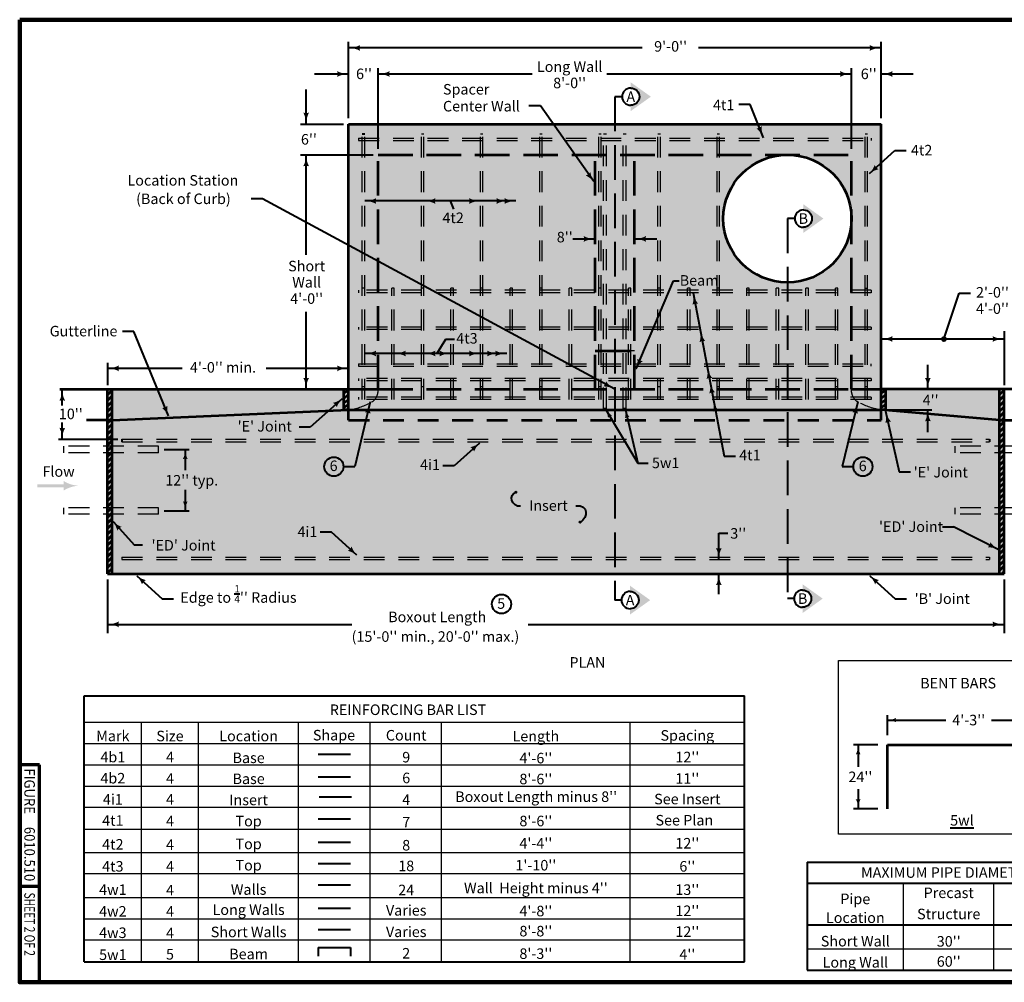
# Model space of a CAD drawing. Units: feet. Extents: x -2137151 to -2130328, y -2138504 to -2136494.
# Drawn here: x -2133551 to -2131494, y -2138504 to -2136494 of the extents above; entities that cross this region are included whole.
import ezdxf
from ezdxf.enums import TextEntityAlignment as Align

# ---------------------------------------------------------------- set-up
doc = ezdxf.new("R2010")
doc.units = ezdxf.units.FT
doc.header["$MEASUREMENT"] = 0
doc.linetypes.add('DGN Style 2', pattern=[72.2176, 43.33056, -28.88704])
doc.linetypes.add('DGN Style 3', pattern=[101.10464, 72.2176, -28.88704])
for name, color, linetype, lineweight in [('C_DTAL_TEXT', 7, 'Continuous', 30), ('dsnCellElements', 7, 'Continuous', 0), ('dsnStdBorder', 7, 'Continuous', 140), ('Level 1', 7, 'Continuous', 0), ('Level 6', 7, 'Continuous', 0)]:
    doc.layers.add(name, color=color, linetype=linetype, lineweight=lineweight)
doc.styles.add('Style-arial', font='arial.shx')
doc.styles.add('Style-font001', font='font001.shx')
doc.styles.add('Style-STANDARD', font='STANDARD.shx')

# ---------------------------------------------------------------- blocks, each defined once
blk = doc.blocks.new('LT_1')
at = {"layer": 'Level 1', "linetype": 'Continuous', "lineweight": 30}
blk.add_hatch(color=140, dxfattribs=at).paths.add_polyline_path([(-20, 5, -0.156), (-20, -5, -0.123106), (0, 0, -0.123106)])
blk = doc.blocks.new('LT')
at = {"layer": 'dsnCellElements', "linetype": 'Continuous', "lineweight": 30}
blk.add_hatch(color=140, dxfattribs=at).paths.add_polyline_path([(-20, 5, -0.156), (-20, -5, -0.123106), (0, 0, -0.123106)])
blk = doc.blocks.new('LT_5')
at = {"layer": 'dsnCellElements', "linetype": 'Continuous', "lineweight": 30}
blk.add_hatch(color=140, dxfattribs=at).paths.add_polyline_path([(-20, 5, -0.156), (-20, -5, -0.123106), (0, 0, -0.123106)])
blk = doc.blocks.new('ARRWRT')
at = {"layer": 'dsnCellElements', "linetype": 'Continuous', "lineweight": 30}
blk.add_hatch(color=0, dxfattribs=at).paths.add_polyline_path([(0, 0, -0.131786), (-31.9, 10), (-31.9, 10), (-31.9, 3), (-86.9, 3), (-86.9, -3), (-31.9, -3), (-31.9, -10), (-31.9, -10, -0.131786), (0, 0), (0, 0)], is_closed=False)
blk = doc.blocks.new('SA')
at = {"layer": 'Level 1', "linetype": 'Continuous', "lineweight": 40}
blk.add_hatch(color=200, dxfattribs=at).paths.add_polyline_path([(0, 15, -1.000091), (0, -15), (0, -15), (0, -25), (35, 0), (0, 25), (0, 15)], is_closed=False)
at = {"layer": 'Level 1', "color": 200, "linetype": 'Continuous', "lineweight": 40}
blk.add_arc((0, 0), 15, 90.0052, 269.9948, dxfattribs=at)
at = {"layer": 'Level 1', "color": 200, "linetype": 'Continuous', "lineweight": 40, "extrusion": (0, 0, -1)}
blk.add_arc((0, 0), 15, 90.0052, 269.9948, dxfattribs=at)

msp = doc.modelspace()

# ---------------------------------------------------------------- hatches: boundary and pattern name
h = msp.add_hatch(color=140)
edge = h.paths.add_edge_path()
edge.add_arc((-2131619.9, -2137160.5), 6.02, 0, 360)
at = {"layer": 'Level 1', "linetype": 'Continuous', "lineweight": 40}
msp.add_hatch(color=253, dxfattribs=at).paths.add_polyline_path([(-2132863.8, -2137329.6), (-2131751.3, -2137329.6), (-2131751.3, -2136775.7), (-2131813.1, -2136775.7), (-2131813.1, -2137265.4), (-2132802, -2137265.4), (-2132802, -2136775.7), (-2132348.7, -2136775.7), (-2132348.7, -2137185), (-2132266.3, -2137185), (-2132266.3, -2136775.7), (-2131813.1, -2136775.7), (-2131751.3, -2136775.7), (-2131751.3, -2136711.6), (-2132863.8, -2136711.6)])
at = {"layer": 'Level 1', "linetype": 'Continuous', "lineweight": 53}
h = msp.add_hatch(color=140, dxfattribs=at)
edge = h.paths.add_edge_path()
edge.add_ellipse((-2132514.4, -2137480.3), major_axis=(3.21, -1), ratio=0.928555, start_angle=0, end_angle=360)
h = msp.add_hatch(color=140, dxfattribs=at)
edge = h.paths.add_edge_path()
edge.add_ellipse((-2132380.4, -2137542.7), major_axis=(2.87, -1.75), ratio=0.928555, start_angle=0, end_angle=360)
at = {"layer": 'Level 6', "lineweight": 53}
h = msp.add_hatch(color=254, dxfattribs=at)
edge = h.paths.add_edge_path()
edge.add_ellipse((-2131947, -2136908.9), major_axis=(133.9, 0), ratio=0.994854, start_angle=0.0001, end_angle=359.9999, ccw=False)
edge.add_line((-2131813.1, -2136908.9), (-2131813.1, -2136775.7))
edge.add_line((-2131813.1, -2136775.7), (-2132266.3, -2136775.7))
edge.add_line((-2132266.3, -2136775.7), (-2132266.3, -2137185))
edge.add_line((-2132266.3, -2137185), (-2132348.7, -2137185))
edge.add_line((-2132348.7, -2137185), (-2132348.7, -2136775.7))
edge.add_line((-2132348.7, -2136775.7), (-2132802, -2136775.7))
edge.add_line((-2132802, -2136775.7), (-2132802, -2137265.4))
edge.add_line((-2132802, -2137265.4), (-2131813.1, -2137265.4))
edge.add_line((-2131813.1, -2137265.4), (-2131813.1, -2136908.9))
at = {"layer": 'Level 6', "linetype": 'DGN Style 2', "lineweight": 53}
msp.add_hatch(color=9, dxfattribs=at).paths.add_polyline_path([(-2133367.9, -2137650.4), (-2133367.9, -2137265.4), (-2132863.8, -2137265.4), (-2132863.8, -2137329.6), (-2131751.3, -2137329.6), (-2131751.3, -2137265.4), (-2131494.4, -2137265.4), (-2131494.4, -2137650.4)])

# ---------------------------------------------------------------- linework, layer by layer
at = {"layer": 'dsnStdBorder', "color": 7, "linetype": 'Continuous', "lineweight": 211, "flags": 128}
msp.add_lwpolyline([(-2133551.1, -2136493.6), (-2130416.1, -2136493.6), (-2130416.1, -2138503.6), (-2133551.1, -2138503.6), (-2133551.1, -2136493.6)], close=True, dxfattribs=at)
at = {"layer": 'Level 1', "color": 140, "linetype": 'Continuous', "lineweight": 40}
for p, q in [((-2132863.8, -2136699.4), (-2132863.8, -2136539.9)), ((-2131751.3, -2136699.4), (-2131751.3, -2136539.9)), ((-2132250.6, -2136552.6), (-2132863.8, -2136552.6)), ((-2131753, -2136552.6), (-2132132.7, -2136552.6)), ((-2132802, -2136763.5), (-2132802, -2136594.9)), ((-2131813.1, -2136763.5), (-2131813.1, -2136594.9)), ((-2132935.1, -2136607), (-2132863.8, -2136607)), ((-2132802, -2136607), (-2132480.1, -2136607)), ((-2132324, -2136607), (-2131815.6, -2136607)), ((-2131751.3, -2136607), (-2131684.4, -2136607)), ((-2132952.6, -2136711.6), (-2132952.6, -2136639.3)), ((-2132463.1, -2136673.8), (-2132487.3, -2136673.8)), ((-2132351.8, -2136831.6), (-2132463.1, -2136673.8)), ((-2132025, -2136670.9), (-2132048.5, -2136670.9)), ((-2131997, -2136740.6), (-2132025, -2136670.9)), ((-2132964.4, -2136711.6), (-2132874.7, -2136711.6)), ((-2131775.6, -2136814.7), (-2131722.5, -2136767)), ((-2131722.5, -2136767), (-2131699, -2136767)), ((-2132964.4, -2136775.7), (-2132812.9, -2136775.7)), ((-2132952.6, -2136984.3), (-2132952.6, -2136775.7)), ((-2133043.9, -2136867.9), (-2133067.4, -2136867.9)), ((-2132307.5, -2137265.4), (-2133043.9, -2136867.9)), ((-2132514.3, -2136872.2), (-2132830.3, -2136872.2)), ((-2132644.1, -2136889.5), (-2132651.1, -2136872.2)), ((-2132395.5, -2136951.4), (-2132348.7, -2136951.4)), ((-2132266.3, -2136951.4), (-2132219.5, -2136951.4)), ((-2132262.8, -2137222.5), (-2132185.1, -2137039.1)), ((-2132185.1, -2137039.1), (-2132172.9, -2137039.1)), ((-2132144, -2137064.2), (-2132079.2, -2137405.1)), ((-2131619.9, -2137160.5), (-2131588.2, -2137064.5)), ((-2131588.2, -2137064.5), (-2131564.7, -2137064.5)), ((-2132952.6, -2137265.4), (-2132952.6, -2137103.9)), ((-2133312.9, -2137144.9), (-2133336.4, -2137144.9)), ((-2133240.3, -2137320.6), (-2133312.9, -2137144.9)), ((-2132661.5, -2137161.1), (-2132679.2, -2137190.6)), ((-2132642.8, -2137161.1), (-2132661.5, -2137161.1)), ((-2131751.3, -2137160.3), (-2131494.4, -2137160.3)), ((-2131494.4, -2137144.2), (-2131494.4, -2137256.8)), ((-2132533.5, -2137190.6), (-2132830.3, -2137190.6)), ((-2133367.9, -2137210), (-2133367.9, -2137256.8)), ((-2133367.9, -2137221.6), (-2133211.9, -2137221.6)), ((-2133036.2, -2137221.6), (-2132863.8, -2137221.6)), ((-2131653.5, -2137265.4), (-2131653.5, -2137214.4)), ((-2133462.2, -2137299.3), (-2133462.2, -2137265.4)), ((-2132877.6, -2137285), (-2132943.9, -2137344.6)), ((-2132818.5, -2137291.7), (-2132851.2, -2137426.9)), ((-2132286.2, -2137305.2), (-2132259.7, -2137419.6)), ((-2131800, -2137291.7), (-2131832.7, -2137426.9)), ((-2132327.9, -2137305.5), (-2132259.7, -2137419.6)), ((-2131742.2, -2137311.1), (-2131713.5, -2137437.7)), ((-2131653.5, -2137354.8), (-2131653.5, -2137308.2)), ((-2133462.2, -2137369.8), (-2133462.2, -2137334.9)), ((-2132943.9, -2137344.6), (-2132967.4, -2137344.6)), ((-2133470.4, -2137369.8), (-2133345.8, -2137369.8)), ((-2132590.5, -2137377.6), (-2132643.6, -2137425.3)), ((-2133249.2, -2137391.1), (-2133196.8, -2137391.1)), ((-2133205.2, -2137391.1), (-2133205.2, -2137434.2)), ((-2132079.2, -2137405.1), (-2132055.7, -2137405.1)), ((-2132874.7, -2137426.9), (-2132851.2, -2137426.9)), ((-2132643.6, -2137425.3), (-2132667.1, -2137425.3)), ((-2132259.7, -2137419.6), (-2132238, -2137419.6)), ((-2131832.7, -2137426.9), (-2131809.2, -2137426.9)), ((-2131713.5, -2137437.7), (-2131690, -2137437.7)), ((-2133205.2, -2137475.3), (-2133205.2, -2137519.5)), ((-2133249.2, -2137519.5), (-2133196.8, -2137519.5)), ((-2133356.1, -2137541.7), (-2133311.1, -2137591.1)), ((-2132899.8, -2137563.8), (-2132923.2, -2137563.8)), ((-2132846.6, -2137611.5), (-2132899.8, -2137563.8)), ((-2132090.3, -2137620.9), (-2132090.3, -2137566)), ((-2132090.3, -2137566), (-2132071.4, -2137566)), ((-2131623.2, -2137552.5), (-2131599.7, -2137552.5)), ((-2131504.1, -2137601), (-2131599.7, -2137552.5)), ((-2133294.4, -2137591.1), (-2133311.1, -2137591.1)), ((-2133306.4, -2137654.9), (-2133253.3, -2137702.6)), ((-2132090.3, -2137692.9), (-2132090.3, -2137650.4)), ((-2131774.7, -2137654.9), (-2131721.6, -2137702.6)), ((-2133367.9, -2137662.9), (-2133367.9, -2137774.4)), ((-2131494.4, -2137662.9), (-2131494.4, -2137774.4)), ((-2133253.3, -2137702.6), (-2133229.8, -2137702.6)), ((-2131721.6, -2137702.6), (-2131698.1, -2137702.6)), ((-2133367.9, -2137756.2), (-2132856.8, -2137756.2)), ((-2132488.5, -2137756.2), (-2131494.4, -2137756.2)), ((-2131738.1, -2137956.1), (-2131615.7, -2137956.1)), ((-2131520.6, -2137956.1), (-2131432.9, -2137956.1)), ((-2131799.1, -2138007.8), (-2131799.1, -2138053.8)), ((-2131799.1, -2138100.4), (-2131799.1, -2138141.2))]:
    msp.add_line(p, q, dxfattribs=at)
at = {"layer": 'Level 1', "color": 200, "linetype": 'DGN Style 3', "lineweight": 40}
for p, q in [((-2132292.3, -2136654.4), (-2132307.5, -2136654.4)), ((-2131931.7, -2136908.9), (-2131947, -2136908.9)), ((-2132293.7, -2137705.6), (-2132307.5, -2137705.6)), ((-2131933.2, -2137702.5), (-2131947, -2137702.5))]:
    msp.add_line(p, q, dxfattribs=at)
at = {"layer": 'Level 1', "color": 7, "linetype": 'Continuous', "lineweight": 53}
for p, q in [((-2132863.8, -2136711.6), (-2131751.3, -2136711.6)), ((-2132863.8, -2137308.2), (-2132863.8, -2136711.6)), ((-2131751.3, -2137308.2), (-2131751.3, -2136711.6)), ((-2133467.2, -2137265.4), (-2132863.8, -2137265.4)), ((-2133367.9, -2137650.4), (-2133367.9, -2137265.4)), ((-2133367.9, -2137265.5), (-2133367.8, -2137265.4)), ((-2133367.9, -2137277.1), (-2133358.2, -2137267.5)), ((-2133367.9, -2137288.7), (-2133358.2, -2137279.1)), ((-2133358.2, -2137650.4), (-2133358.2, -2137265.4)), ((-2132873.5, -2137308.2), (-2132873.5, -2137265.4)), ((-2132873.5, -2137265.4), (-2132863.8, -2137265.4)), ((-2132873.5, -2137273.7), (-2132863.8, -2137266.6)), ((-2132873.5, -2137283.8), (-2132863.8, -2137276.6)), ((-2131338.9, -2137265.4), (-2131751.3, -2137265.4)), ((-2131751.3, -2137265.4), (-2131741.6, -2137265.4)), ((-2131751.3, -2137273.7), (-2131741.6, -2137266.6)), ((-2131751.3, -2137283.8), (-2131741.6, -2137276.6)), ((-2131741.6, -2137308.2), (-2131741.6, -2137265.4)), ((-2131504.1, -2137650.4), (-2131504.1, -2137265.4)), ((-2131504.1, -2137276.6), (-2131494.4, -2137266.9)), ((-2131504.1, -2137288.2), (-2131494.4, -2137278.5)), ((-2131494.4, -2137650.4), (-2131494.4, -2137265.4)), ((-2133367.9, -2137300.3), (-2133358.2, -2137290.7)), ((-2133367.9, -2137311.9), (-2133358.2, -2137302.3)), ((-2132873.5, -2137293.5), (-2132863.8, -2137286.4)), ((-2132873.5, -2137303.6), (-2132863.8, -2137296.4)), ((-2131751.3, -2137293.5), (-2131741.6, -2137286.4)), ((-2131751.3, -2137303.6), (-2131741.6, -2137296.4)), ((-2131504.1, -2137299.8), (-2131494.4, -2137290.1)), ((-2131504.1, -2137311.4), (-2131494.4, -2137301.7)), ((-2133367.9, -2137323.5), (-2133358.2, -2137313.9)), ((-2133362.4, -2137329.6), (-2133358.2, -2137325.5)), ((-2133358.2, -2137329.6), (-2132863.8, -2137308.2)), ((-2132863.8, -2137308.2), (-2132873.5, -2137308.2)), ((-2132866.2, -2137308.2), (-2132863.8, -2137306.4)), ((-2132863.8, -2137308.2), (-2131751.3, -2137308.2)), ((-2131504.1, -2137329.6), (-2131751.3, -2137308.2)), ((-2131741.6, -2137308.2), (-2131751.3, -2137308.2)), ((-2131744, -2137308.2), (-2131741.6, -2137306.4)), ((-2131504.1, -2137323), (-2131494.4, -2137313.3)), ((-2131499.1, -2137329.6), (-2131494.4, -2137324.9)), ((-2133358.2, -2137329.6), (-2133411.7, -2137329.6)), ((-2133367.9, -2137335.9), (-2133361.6, -2137329.6)), ((-2133367.9, -2137347.5), (-2133358.2, -2137337.9)), ((-2131504.1, -2137329.6), (-2131385, -2137329.6)), ((-2131504.1, -2137330.9), (-2131502.8, -2137329.6)), ((-2131504.1, -2137342.5), (-2131494.4, -2137332.9)), ((-2131504.1, -2137354.1), (-2131494.4, -2137344.5)), ((-2133367.9, -2137359.1), (-2133358.2, -2137349.5)), ((-2133367.9, -2137370.7), (-2133358.2, -2137361)), ((-2131504.1, -2137365.7), (-2131494.4, -2137356.1)), ((-2133367.9, -2137382.3), (-2133358.2, -2137372.6)), ((-2133367.9, -2137393.9), (-2133358.2, -2137384.2)), ((-2131504.1, -2137377.3), (-2131494.4, -2137367.7)), ((-2131504.1, -2137388.9), (-2131494.4, -2137379.3)), ((-2133367.9, -2137405.5), (-2133358.2, -2137395.8)), ((-2133367.9, -2137417.1), (-2133358.2, -2137407.4)), ((-2131504.1, -2137400.5), (-2131494.4, -2137390.9)), ((-2131504.1, -2137412.1), (-2131494.4, -2137402.5)), ((-2133367.9, -2137428.7), (-2133358.2, -2137419)), ((-2131504.1, -2137423.7), (-2131494.4, -2137414)), ((-2131504.1, -2137435.3), (-2131494.4, -2137425.6)), ((-2133367.9, -2137440.2), (-2133358.2, -2137430.6)), ((-2133367.9, -2137451.8), (-2133358.2, -2137442.2)), ((-2131504.1, -2137446.9), (-2131494.4, -2137437.2)), ((-2131504.1, -2137458.5), (-2131494.4, -2137448.8)), ((-2133367.9, -2137463.4), (-2133358.2, -2137453.8)), ((-2133367.9, -2137475), (-2133358.2, -2137465.4)), ((-2131504.1, -2137470.1), (-2131494.4, -2137460.4)), ((-2133367.9, -2137486.6), (-2133358.2, -2137477)), ((-2133367.9, -2137498.2), (-2133358.2, -2137488.6)), ((-2131504.1, -2137481.6), (-2131494.4, -2137472)), ((-2131504.1, -2137493.2), (-2131494.4, -2137483.6)), ((-2133367.9, -2137509.8), (-2133358.2, -2137500.2)), ((-2131504.1, -2137504.8), (-2131494.4, -2137495.2)), ((-2131504.1, -2137516.4), (-2131494.4, -2137506.8)), ((-2133367.9, -2137521.4), (-2133358.2, -2137511.8)), ((-2133367.9, -2137533), (-2133358.2, -2137523.4)), ((-2131504.1, -2137528), (-2131494.4, -2137518.4)), ((-2131504.1, -2137539.6), (-2131494.4, -2137530)), ((-2133367.9, -2137544.6), (-2133358.2, -2137535)), ((-2133367.9, -2137556.2), (-2133358.2, -2137546.6)), ((-2131504.1, -2137551.2), (-2131494.4, -2137541.6)), ((-2133367.9, -2137567.8), (-2133358.2, -2137558.1)), ((-2133367.9, -2137579.4), (-2133358.2, -2137569.7)), ((-2131504.1, -2137562.8), (-2131494.4, -2137553.2)), ((-2131504.1, -2137574.4), (-2131494.4, -2137564.8)), ((-2133367.9, -2137591), (-2133358.2, -2137581.3)), ((-2133367.9, -2137602.6), (-2133358.2, -2137592.9)), ((-2131504.1, -2137586), (-2131494.4, -2137576.4)), ((-2131504.1, -2137597.6), (-2131494.4, -2137588)), ((-2133367.9, -2137614.2), (-2133358.2, -2137604.5)), ((-2131504.1, -2137609.2), (-2131494.4, -2137599.5)), ((-2131504.1, -2137620.8), (-2131494.4, -2137611.1)), ((-2133367.9, -2137625.7), (-2133358.2, -2137616.1)), ((-2133367.9, -2137637.3), (-2133358.2, -2137627.7)), ((-2131504.1, -2137632.4), (-2131494.4, -2137622.7)), ((-2131504.1, -2137644), (-2131494.4, -2137634.3)), ((-2133367.9, -2137648.9), (-2133358.2, -2137639.3)), ((-2133367.9, -2137650.4), (-2131494.4, -2137650.4)), ((-2131498.9, -2137650.4), (-2131494.4, -2137645.9))]:
    msp.add_line(p, q, dxfattribs=at)
at = {"layer": 'Level 1', "color": 7, "linetype": 'DGN Style 2', "lineweight": 30}
for p, q in [((-2132843.2, -2136741.1), (-2131771.9, -2136741.1)), ((-2132843.2, -2136741.1), (-2132843.2, -2136746.2)), ((-2132843.2, -2136746.2), (-2131771.9, -2136746.2)), ((-2132835.4, -2137286.8), (-2132835.4, -2136733)), ((-2132830.3, -2137286.8), (-2132830.3, -2136733)), ((-2132706.7, -2136733), (-2132711.8, -2136733)), ((-2132711.8, -2137286.8), (-2132711.8, -2136733)), ((-2132706.7, -2137286.8), (-2132706.7, -2136733)), ((-2132583.1, -2136733), (-2132588.2, -2136733)), ((-2132588.2, -2137286.8), (-2132588.2, -2136733)), ((-2132583.1, -2137286.8), (-2132583.1, -2136733)), ((-2132459.5, -2136733), (-2132464.6, -2136733)), ((-2132464.6, -2137286.8), (-2132464.6, -2136733)), ((-2132459.5, -2137286.8), (-2132459.5, -2136733)), ((-2132335.9, -2136733), (-2132341, -2136733)), ((-2132341, -2137286.8), (-2132341, -2136733)), ((-2132335.9, -2137286.8), (-2132335.9, -2136733)), ((-2132325.1, -2136733), (-2132331.2, -2136733)), ((-2132331.2, -2137305.3), (-2132331.2, -2136733)), ((-2132325.1, -2137305.3), (-2132325.1, -2136733)), ((-2132283.9, -2136733), (-2132290, -2136733)), ((-2132290, -2137305.3), (-2132290, -2136733)), ((-2132283.9, -2137305.3), (-2132283.9, -2136733)), ((-2132212.3, -2136733), (-2132217.4, -2136733)), ((-2132217.4, -2137286.8), (-2132217.4, -2136733)), ((-2132212.3, -2137286.8), (-2132212.3, -2136733)), ((-2132088.6, -2136733), (-2132093.8, -2136733)), ((-2132093.8, -2137286.8), (-2132093.8, -2136733)), ((-2132088.6, -2137286.8), (-2132088.6, -2136733)), ((-2131784.8, -2137286.8), (-2131784.8, -2136733)), ((-2131779.6, -2136733), (-2131784.8, -2136733)), ((-2131779.6, -2137286.8), (-2131779.6, -2136733)), ((-2131771.9, -2136741.1), (-2131771.9, -2136746.2)), ((-2132830.3, -2137054.5), (-2132835.4, -2137054.5)), ((-2132768.5, -2137054.5), (-2132773.6, -2137054.5)), ((-2132773.6, -2137286.8), (-2132773.6, -2137054.5)), ((-2132768.5, -2137286.8), (-2132768.5, -2137054.5)), ((-2132706.7, -2137054.5), (-2132711.8, -2137054.5)), ((-2132644.9, -2137054.5), (-2132650, -2137054.5)), ((-2132650, -2137286.8), (-2132650, -2137054.5)), ((-2132644.9, -2137286.8), (-2132644.9, -2137054.5)), ((-2132583.1, -2137054.5), (-2132588.2, -2137054.5)), ((-2132526.4, -2137286.8), (-2132526.4, -2137054.5)), ((-2132521.3, -2137054.5), (-2132526.4, -2137054.5)), ((-2132521.3, -2137286.8), (-2132521.3, -2137054.5)), ((-2132459.5, -2137054.5), (-2132464.6, -2137054.5)), ((-2132402.8, -2137286.8), (-2132402.8, -2137054.5)), ((-2132397.7, -2137054.5), (-2132402.8, -2137054.5)), ((-2132397.7, -2137286.8), (-2132397.7, -2137054.5)), ((-2132335.9, -2137054.5), (-2132341, -2137054.5)), ((-2132279.2, -2137286.8), (-2132279.2, -2137054.5)), ((-2132274.1, -2137054.5), (-2132279.2, -2137054.5)), ((-2132274.1, -2137286.8), (-2132274.1, -2137054.5)), ((-2132212.3, -2137054.5), (-2132217.4, -2137054.5)), ((-2132155.6, -2137286.8), (-2132155.6, -2137054.5)), ((-2132150.4, -2137054.5), (-2132155.6, -2137054.5)), ((-2132150.4, -2137286.8), (-2132150.4, -2137054.5)), ((-2132088.6, -2137054.5), (-2132093.8, -2137054.5)), ((-2132032, -2137286.8), (-2132032, -2137054.5)), ((-2132026.8, -2137054.5), (-2132032, -2137054.5)), ((-2132026.8, -2137286.8), (-2132026.8, -2137054.5)), ((-2131965, -2137054.5), (-2131970.2, -2137054.5)), ((-2131970.2, -2137286.8), (-2131970.2, -2137054.5)), ((-2131965, -2137286.8), (-2131965, -2137054.5)), ((-2131908.4, -2137286.8), (-2131908.4, -2137054.5)), ((-2131903.2, -2137054.5), (-2131908.4, -2137054.5)), ((-2131903.2, -2137286.8), (-2131903.2, -2137054.5)), ((-2131841.4, -2137054.5), (-2131846.6, -2137054.5)), ((-2131846.6, -2137286.8), (-2131846.6, -2137054.5)), ((-2131841.4, -2137286.8), (-2131841.4, -2137054.5)), ((-2131784.8, -2137054.5), (-2131779.6, -2137054.5)), ((-2132843.2, -2137058.6), (-2132843.2, -2137063.7)), ((-2131771.9, -2137058.6), (-2132843.2, -2137058.6)), ((-2131771.9, -2137063.7), (-2132843.2, -2137063.7)), ((-2131771.9, -2137058.6), (-2131771.9, -2137063.7)), ((-2132843.2, -2137135.4), (-2132843.2, -2137140.6)), ((-2131771.9, -2137135.4), (-2132843.2, -2137135.4)), ((-2131771.9, -2137140.6), (-2132843.2, -2137140.6)), ((-2131771.9, -2137135.4), (-2131771.9, -2137140.6)), ((-2132266.3, -2137185), (-2132348.7, -2137185)), ((-2132843.2, -2137212.3), (-2132843.2, -2137217.4)), ((-2132843.2, -2137212.3), (-2131771.9, -2137212.3)), ((-2132843.2, -2137217.4), (-2131771.9, -2137217.4)), ((-2131771.9, -2137217.4), (-2131771.9, -2137212.3)), ((-2132843.2, -2137242.8), (-2132843.2, -2137248)), ((-2131771.9, -2137242.8), (-2132843.2, -2137242.8)), ((-2131771.9, -2137242.8), (-2131771.9, -2137248)), ((-2131771.9, -2137248), (-2132843.2, -2137248)), ((-2132830.3, -2137260), (-2132835.4, -2137260)), ((-2132706.7, -2137260), (-2132711.8, -2137260)), ((-2132583.1, -2137260), (-2132588.2, -2137260)), ((-2132459.5, -2137260), (-2132464.6, -2137260)), ((-2132335.9, -2137260), (-2132341, -2137260)), ((-2132212.3, -2137260), (-2132217.4, -2137260)), ((-2132088.6, -2137260), (-2132093.8, -2137260)), ((-2131965, -2137260), (-2131970.2, -2137260)), ((-2131841.4, -2137260), (-2131846.6, -2137260)), ((-2131779.6, -2137260), (-2131784.8, -2137260)), ((-2132843.2, -2137281.7), (-2132843.2, -2137286.8)), ((-2131771.9, -2137281.7), (-2132843.2, -2137281.7)), ((-2131771.9, -2137281.7), (-2131771.9, -2137286.8)), ((-2131771.9, -2137286.8), (-2132843.2, -2137286.8)), ((-2132325.1, -2137305.3), (-2132331.2, -2137305.3)), ((-2132283.9, -2137305.3), (-2132290, -2137305.3)), ((-2133261.1, -2137384.2), (-2133459.8, -2137384.2)), ((-2133459.8, -2137384.2), (-2133459.8, -2137398.1)), ((-2133337.6, -2137369.8), (-2131524.7, -2137369.8)), ((-2133337.6, -2137374.9), (-2131524.7, -2137374.9)), ((-2133261.1, -2137398.1), (-2133261.1, -2137384.2)), ((-2131398.5, -2137384.2), (-2131597.2, -2137384.2)), ((-2131597.2, -2137384.2), (-2131597.2, -2137398.1)), ((-2133261.1, -2137398.1), (-2133459.8, -2137398.1)), ((-2131398.5, -2137398.1), (-2131597.2, -2137398.1)), ((-2133261.1, -2137512.6), (-2133459.8, -2137512.6)), ((-2133459.8, -2137512.6), (-2133459.8, -2137526.4)), ((-2133261.1, -2137526.4), (-2133459.8, -2137526.4)), ((-2133261.1, -2137526.4), (-2133261.1, -2137512.6)), ((-2131398.5, -2137512.6), (-2131597.2, -2137512.6)), ((-2131597.2, -2137512.6), (-2131597.2, -2137526.4)), ((-2131398.5, -2137526.4), (-2131597.2, -2137526.4)), ((-2133337.6, -2137615.8), (-2133337.6, -2137620.9)), ((-2133337.6, -2137615.8), (-2131524.7, -2137615.8)), ((-2133337.6, -2137620.9), (-2131524.7, -2137620.9)), ((-2131524.7, -2137615.8), (-2131524.7, -2137620.9))]:
    msp.add_line(p, q, dxfattribs=at)
at = {"layer": 'Level 1', "color": 7, "linetype": 'DGN Style 2', "lineweight": 40}
for p, q in [((-2132830.3, -2136733), (-2132835.4, -2136733)), ((-2133337.6, -2137369.8), (-2133337.6, -2137374.9)), ((-2131524.7, -2137369.8), (-2131524.7, -2137374.9))]:
    msp.add_line(p, q, dxfattribs=at)
at = {"layer": 'Level 1', "color": 7, "linetype": 'DGN Style 3', "lineweight": 53}
for p, q in [((-2132802, -2137265.4), (-2132802, -2136775.7)), ((-2132802, -2136775.7), (-2131813.1, -2136775.7)), ((-2132348.7, -2137265.4), (-2132348.7, -2136775.7)), ((-2132266.3, -2137265.4), (-2132266.3, -2136775.7)), ((-2131813.1, -2137265.4), (-2131813.1, -2136775.7)), ((-2132348.7, -2137185), (-2132266.3, -2137185)), ((-2132863.8, -2137265.4), (-2132802, -2137265.4)), ((-2132802, -2137265.4), (-2131813.1, -2137265.4)), ((-2131813.1, -2137265.4), (-2131751.3, -2137265.4))]:
    msp.add_line(p, q, dxfattribs=at)
at = {"layer": 'Level 1', "color": 7, "linetype": 'Continuous', "lineweight": 40}
for p, q in [((-2132863.8, -2137265.4), (-2132864.2, -2137265.4)), ((-2132863.8, -2137265.4), (-2132863.8, -2137265.2)), ((-2131734.9, -2137308.2), (-2131645.3, -2137308.2)), ((-2133416.2, -2137905.4), (-2132036.6, -2137905.4)), ((-2133416.2, -2138461), (-2133416.2, -2137905.4)), ((-2132036.6, -2138461), (-2132036.6, -2137905.4)), ((-2131738.1, -2137956.3), (-2131738.1, -2137956.1)), ((-2131798.9, -2138007.8), (-2131799.1, -2138007.8)), ((-2132927.8, -2138027.3), (-2132859.6, -2138027.3)), ((-2132927.8, -2138074.6), (-2132859.6, -2138074.6)), ((-2132925.7, -2138116.6), (-2132857.5, -2138116.6)), ((-2131798.9, -2138141.2), (-2131799.1, -2138141.2)), ((-2132927.8, -2138162.5), (-2132859.6, -2138162.5)), ((-2132927.8, -2138211.3), (-2132859.6, -2138211.3)), ((-2132927.8, -2138255.7), (-2132859.6, -2138255.7)), ((-2132927.8, -2138299.9), (-2132859.6, -2138299.9)), ((-2132927.8, -2138349), (-2132859.6, -2138349)), ((-2132927.8, -2138393.4), (-2132859.6, -2138393.4)), ((-2132927.8, -2138431.1), (-2132859.6, -2138431.1)), ((-2132927.8, -2138431.1), (-2132927.8, -2138448.8)), ((-2132859.6, -2138431.1), (-2132859.6, -2138448.8)), ((-2133416.2, -2138461), (-2132036.6, -2138461))]:
    msp.add_line(p, q, dxfattribs=at)
at = {"layer": 'Level 1', "color": 7, "linetype": 'DGN Style 2', "lineweight": 53}
for p, q in [((-2132863.8, -2137329.6), (-2132863.8, -2137308.2)), ((-2131751.3, -2137329.6), (-2131751.3, -2137308.2)), ((-2132863.8, -2137329.6), (-2131751.3, -2137329.6))]:
    msp.add_line(p, q, dxfattribs=at)
at = {"layer": 'Level 1', "color": 7, "linetype": 'Continuous', "lineweight": 30}
for p, q in [((-2133416.2, -2137960.8), (-2132036.6, -2137960.8)), ((-2133296.8, -2138461), (-2133296.8, -2137960.8)), ((-2133177.3, -2138461), (-2133177.3, -2137960.8)), ((-2132968.3, -2138461), (-2132968.3, -2137960.8)), ((-2132819.1, -2138461), (-2132819.1, -2137960.8)), ((-2132669.8, -2138461), (-2132669.8, -2137960.8)), ((-2132275.5, -2138461), (-2132275.5, -2137960.8)), ((-2133416.2, -2138005.2), (-2132036.6, -2138005.2)), ((-2133416.2, -2138049.5), (-2132036.6, -2138049.5)), ((-2133416.2, -2138093.9), (-2132036.6, -2138093.9)), ((-2133416.2, -2138138.2), (-2132036.6, -2138138.2)), ((-2133416.2, -2138184), (-2132036.6, -2138184)), ((-2133416.2, -2138232.4), (-2132036.6, -2138232.4)), ((-2133416.2, -2138276.7), (-2132036.6, -2138276.7)), ((-2133416.2, -2138326.4), (-2132036.6, -2138326.4)), ((-2133416.2, -2138370.8), (-2132036.6, -2138370.8)), ((-2133416.2, -2138415.1), (-2132036.6, -2138415.1))]:
    msp.add_line(p, q, dxfattribs=at)
at = {"layer": 'Level 1', "color": 7, "linetype": 'Continuous', "lineweight": 70}
for p, q in [((-2133509.6, -2138049.4), (-2133551.1, -2138049.4)), ((-2133509.6, -2138309.6), (-2133509.6, -2138049.4)), ((-2133509.6, -2138303.7), (-2133551.1, -2138303.7)), ((-2133509.6, -2138503.6), (-2133509.6, -2138309.6))]:
    msp.add_line(p, q, dxfattribs=at)
at = {"layer": 'Level 1', "color": 7, "lineweight": 40}
for p, q in [((-2131905.4, -2138252.5), (-2131905.4, -2138478.3)), ((-2131905.4, -2138252.5), (-2131289.2, -2138252.5)), ((-2131905.4, -2138296.9), (-2131289.2, -2138296.9)), ((-2131905.4, -2138383.5), (-2131289.2, -2138383.5)), ((-2131905.4, -2138478.3), (-2131289.2, -2138478.3))]:
    msp.add_line(p, q, dxfattribs=at)
at = {"layer": 'Level 1', "color": 7, "lineweight": 30}
for p, q in [((-2131705.1, -2138296.9), (-2131705.1, -2138478.3)), ((-2131516.1, -2138296.9), (-2131516.1, -2138478.3)), ((-2131905.4, -2138434), (-2131289.2, -2138434))]:
    msp.add_line(p, q, dxfattribs=at)
at = {"layer": 'Level 1', "color": 200, "linetype": 'DGN Style 3', "lineweight": 40, "flags": 128}
for points in [[(-2132307.5, -2136654.4), (-2132307.5, -2137705.6)], [(-2131947, -2136908.9), (-2131947, -2137702.5)]]:
    msp.add_lwpolyline(points, dxfattribs=at)
at = {"layer": 'Level 1', "color": 7, "linetype": 'Continuous', "lineweight": 30, "flags": 128}
msp.add_lwpolyline([(-2131840.5, -2137831.7), (-2131354.1, -2137831.7), (-2131354.1, -2138194.4), (-2131840.5, -2138194.4), (-2131840.5, -2137831.7)], close=True, dxfattribs=at)
at = {"layer": 'Level 1', "color": 140, "linetype": 'Continuous', "lineweight": 40, "flags": 128}
for points in [[(-2131738.1, -2137987.8), (-2131738.1, -2137956.1), (-2131738.1, -2137946.1)], [(-2131758.1, -2138007.8), (-2131799.1, -2138007.8), (-2131809.1, -2138007.8)], [(-2131758.1, -2138141.1), (-2131799.1, -2138141.1), (-2131809.1, -2138141.1)]]:
    msp.add_lwpolyline(points, dxfattribs=at)
at = {"layer": 'Level 1', "color": 7, "linetype": 'Continuous', "lineweight": 53, "flags": 128}
for points in [[(-2131738.1, -2138141.2), (-2131738.1, -2138007.8)], [(-2131738.1, -2138007.8), (-2131432.9, -2138007.8)]]:
    msp.add_lwpolyline(points, dxfattribs=at)
at = {"layer": 'Level 1', "color": 6, "lineweight": 40}
for centre in [(-2132894.7, -2137426.9), (-2131789.2, -2137426.9), (-2132544.3, -2137713.8)]:
    msp.add_circle(centre, 20, dxfattribs=at)
at = {"layer": 'Level 1', "color": 7, "linetype": 'DGN Style 2', "lineweight": 30}
for centre, radius, start, end in [((-2132832.1, -2137266.9), 30.1, 304.4195, 2.7008), ((-2132885.8, -2137165.7), 144.6, 279.6192, 299.3235)]:
    msp.add_arc(centre, radius, start, end, dxfattribs=at)
at = {"layer": 'Level 1', "color": 7, "linetype": 'DGN Style 2', "lineweight": 30, "extrusion": (0, 0, -1)}
for centre, radius, start, end in [((2131783, -2137266.9), 30.1, 304.4195, 2.7008), ((2131729.2, -2137165.7), 144.6, 279.6192, 299.3235)]:
    msp.add_arc(centre, radius, start, end, dxfattribs=at)
at = {"layer": 'Level 1', "color": 7, "linetype": 'Continuous', "lineweight": 53}
msp.add_ellipse((-2131947, -2136908.9), major_axis=(133.9, 0), ratio=0.994854, dxfattribs=at)
at = {"layer": 'Level 1', "color": 140, "linetype": 'Continuous', "lineweight": 40}
for points in [[(-2132504.4, -2137509.7), (-2132522.7, -2137511.3), (-2132531, -2137485), (-2132514.4, -2137480.3)], [(-2132389.2, -2137508.7), (-2132362, -2137506.1), (-2132363.3, -2137532.5), (-2132379.5, -2137543.3)]]:
    msp.add_open_spline(points, degree=3, dxfattribs=at)
at = {"layer": 'Level 1', "color": 7, "linetype": 'Continuous', "lineweight": 40}
for points in [[(-2132554.8, -2137265.3), (-2132554.7, -2137265.4), (-2132554.8, -2137265.4)], [(-2132431.2, -2137265.3), (-2132431.1, -2137265.4), (-2132431.2, -2137265.4)], [(-2132307.6, -2137265.3), (-2132307.5, -2137265.4), (-2132307.6, -2137265.4)], [(-2132184, -2137265.3), (-2132183.9, -2137265.4), (-2132184, -2137265.4)], [(-2132060.4, -2137265.3), (-2132060.3, -2137265.4), (-2132060.4, -2137265.4)], [(-2131936.7, -2137265.3), (-2131936.7, -2137265.4), (-2131936.8, -2137265.4)], [(-2131813.1, -2137265.3), (-2131813.1, -2137265.4), (-2131813.2, -2137265.4)], [(-2131751.2, -2137265.4), (-2131751.3, -2137265.4), (-2131751.2, -2137265.3)], [(-2132594, -2137615.7), (-2132594, -2137615.8), (-2132594.1, -2137615.7)], [(-2131738, -2137956.2), (-2131738.1, -2137956.1), (-2131738, -2137956.1)], [(-2131799.1, -2138141.1), (-2131799.1, -2138141.2), (-2131799.1, -2138141.1)]]:
    msp.add_solid(points, dxfattribs=at)
at = {"layer": 'Level 1', "color": 7, "linetype": 'Continuous', "lineweight": 40, "extrusion": (0, 0, -1)}
for points in [[(2132553.2, -2137286.9), (2132553.2, -2137286.8), (2132553.1, -2137286.9)], [(2132494.5, -2137286.9), (2132494.5, -2137286.8), (2132494.5, -2137286.9)], [(2132306, -2137286.9), (2132306, -2137286.8), (2132305.9, -2137286.9)], [(2132182.4, -2137286.9), (2132182.4, -2137286.8), (2132182.3, -2137286.9)], [(2132058.7, -2137286.9), (2132058.8, -2137286.8), (2132058.7, -2137286.9)], [(2131935.1, -2137286.9), (2131935.2, -2137286.8), (2131935.1, -2137286.9)], [(2131811.5, -2137286.9), (2131811.6, -2137286.8), (2131811.5, -2137286.9)], [(2133358.2, -2137480.4), (2133358.2, -2137480.3), (2133358.1, -2137480.3)], [(2131799.1, -2138007.9), (2131799.1, -2138007.8), (2131799.1, -2138007.9)]]:
    msp.add_solid(points, dxfattribs=at)

# ---------------------------------------------------------------- block references
at = {"layer": 'C_DTAL_TEXT', "color": 140, "linetype": 'Continuous', "lineweight": 40, "zscale": 0.75}
msp.add_blockref('ARRWRT', (-2133427.4, -2137466.8), dxfattribs=at)
at = {"layer": 'dsnCellElements', "color": 140, "linetype": 'Continuous', "lineweight": 30}
for name, p, xscale, yscale, zscale, rotation in [('LT', (-2132863.8, -2136552.6), 1.2, 1.2, 1.2, 180), ('LT', (-2132802, -2136607), 1.2, 1.2, 1.2, 180), ('LT', (-2131751.3, -2136607), 1.2, 1.2, 1.2, 180), ('LT', (-2132952.6, -2136711.6), 1.2, 1.2, 1.2, 270), ('LT', (-2131997, -2136740.6), 1.2, 1.2, 1.2, 291.8153641205589), ('LT', (-2132952.6, -2136775.7), 1.2, 1.2, 1.2, 90), ('LT', (-2132349.5, -2136834.9), 1.2, 1.2, 1.2, 305.5889295482838), ('LT', (-2132830.3, -2136872.2), 1.2, 1.2, 1.2, 180), ('LT', (-2132706.4, -2136872.2), 1.2, 1.2, 1.2, 180), ('LT', (-2132266.3, -2136951.4), 1.2, 1.2, 1.2, 180), ('LT', (-2132144, -2137064.2), 1.2, 1.2, 1.2, 100.7561897682234), ('LT', (-2132129.1, -2137142.2), 1.2, 1.2, 1.2, 100.7561897682234), ('LT', (-2131751.3, -2137160.3), 1.2, 1.2, 1.2, 180), ('LT', (-2132830.3, -2137190.6), 1.2, 1.2, 1.2, 180), ('LT', (-2132768.4, -2137190.6), 1.2, 1.2, 1.2, 180), ('LT', (-2132706.4, -2137190.6), 1.2, 1.2, 1.2, 180), ('LT', (-2133367.9, -2137221.6), 1.2, 1.2, 1.2, 180), ('LT', (-2132114.5, -2137219.2), 1.2, 1.2, 1.2, 100.7561897682234), ('LT', (-2132952.6, -2137265.4), 1.2, 1.2, 1.2, 270), ('LT', (-2131653.5, -2137265.4), 1.2, 1.2, 1.2, 270), ('LT_5', (-2132307.5, -2137265.4), 1.2, 1.2, 1.2, 331.806133130543), ('LT_5', (-2132108.8, -2137249.4), 1.2, 1.2, 1.2, 100.7561897682234), ('LT', (-2133462.2, -2137265.4), 1.2, 1.2, 1.2, 90), ('LT', (-2133238.8, -2137324.4), 1.2, 1.2, 1.2, 292.8136667872196), ('LT', (-2132818.5, -2137291.7), 1.2, 1.2, 1.2, 76.7751992324431), ('LT', (-2132101.5, -2137287.6), 1.2, 1.2, 1.2, 100.7561897682234), ('LT', (-2131800, -2137291.7), 1.2, 1.2, 1.2, 76.7751992324431), ('LT', (-2131742.2, -2137311.1), 1.2, 1.2, 1.2, 104.4090514719165), ('LT', (-2131653.5, -2137308.2), 1.2, 1.2, 1.2, 90), ('LT', (-2133462.2, -2137369.8), 1.2, 1.2, 1.2, 270), ('LT', (-2132843.6, -2137614.2), 1.2, 1.2, 1.2, 318.4695503510053), ('LT', (-2132090.3, -2137620.9), 1.2, 1.2, 1.2, 270), ('LT_5', (-2133309.5, -2137652.3), 1.2, 1.2, 1.2, 138.4695503510053), ('LT', (-2132090.3, -2137650.4), 1.2, 1.2, 1.2, 90), ('LT', (-2131777.7, -2137652.2), 1.2, 1.2, 1.2, 138.4695503510053), ('LT', (-2133367.9, -2137756.2), 1.2, 1.2, 1.2, 180), ('LT', (-2131738.1, -2137956.1), 0.9, 0.9, 0.9, 180)]:
    msp.add_blockref(name, p, dxfattribs=dict(at, xscale=xscale, yscale=yscale, zscale=zscale, rotation=rotation))
at = {"layer": 'dsnCellElements', "color": 140, "linetype": 'Continuous', "lineweight": 30, "xscale": 1.2, "yscale": 1.2, "zscale": 1.2}
for p in [(-2131751.3, -2136552.6), (-2132863.8, -2136607), (-2131813.1, -2136607), (-2132588.2, -2136872.2), (-2132531.1, -2136872.2), (-2132514.3, -2136872.2), (-2132348.7, -2136951.4), (-2131494.4, -2137160.3), (-2132650.2, -2137190.6), (-2132588.2, -2137190.6), (-2132550.4, -2137190.6), (-2132533.5, -2137190.6), (-2132863.8, -2137221.6), (-2131494.4, -2137756.2)]:
    msp.add_blockref('LT', p, dxfattribs=at)
at = {"layer": 'dsnCellElements', "color": 140, "linetype": 'Continuous', "lineweight": 30, "extrusion": (0, 0, -1), "xscale": 1.2, "yscale": 1.2, "zscale": 1.2}
for p, rotation in [((2131778.6, -2136817.4), 318.4695503510053), ((2132264.3, -2137226.2), 293.3207501959157), ((2132874.6, -2137282.3), 138.4695503510053), ((2132587.5, -2137374.9), 138.4695503510053), ((2133358.7, -2137538.6), 48.46955035100532), ((2131504.1, -2137601), 206.9827900081279)]:
    msp.add_blockref('LT', p, dxfattribs=dict(at, rotation=rotation))
at = {"layer": 'dsnCellElements', "color": 140, "linetype": 'Continuous', "lineweight": 30}
for p, rotation in [((-2133205.2, -2137391.1), 90), ((-2133205.2, -2137519.5), 270)]:
    msp.add_blockref('LT', p, dxfattribs=dict(at, rotation=rotation))
at = {"layer": 'Level 1', "color": 200, "linetype": 'Continuous', "lineweight": 40, "xscale": 1.2, "yscale": 1.2, "zscale": 1.2}
for p in [(-2132274.3, -2136654.4), (-2131913.7, -2136908.9), (-2132275.7, -2137705.6), (-2131915.2, -2137702.5)]:
    msp.add_blockref('SA', p, dxfattribs=at)
at = {"layer": 'Level 1', "color": 140, "linetype": 'Continuous', "lineweight": 30, "extrusion": (0, 0, -1)}
for p, rotation in [((2132327.9, -2137305.5), 59.14556691584126), ((2132286.2, -2137305.2), 76.94117956495185)]:
    msp.add_blockref('LT_1', p, dxfattribs=dict(at, rotation=rotation))
at = {"layer": 'Level 1', "color": 140, "linetype": 'Continuous', "lineweight": 30, "xscale": 1.002, "yscale": 1.002, "zscale": 1.002}
for p, rotation in [((-2131799.1, -2138007.8), 90), ((-2131799.1, -2138141.2), 270)]:
    msp.add_blockref('LT_1', p, dxfattribs=dict(at, rotation=rotation))

# ---------------------------------------------------------------- texts
at = {"layer": 'Level 1', "color": 140, "linetype": 'Continuous', "lineweight": 40, "style": 'Style-arial'}
msp.add_text("9'-0''", height=22, dxfattribs=at).set_placement((-2132191, -2136538.3), align=Align.TOP_CENTER)
for s, p in [("6''", (-2132815, -2136606.7)), ("6''", (-2131760.4, -2136606.7)), ("6''", (-2132930.2, -2136743.4)), ("8''", (-2132395.6, -2136947.6)), ("4''", (-2131631.1, -2137287.9)), ("3''", (-2132033, -2137566.3))]:
    msp.add_text(s, height=22, dxfattribs=at).set_placement(p, align=Align.MIDDLE_RIGHT)
at = {"layer": 'Level 1', "color": 200, "linetype": 'Continuous', "lineweight": 53, "style": 'Style-arial'}
for s, p in [('A', (-2132274.3, -2136654.4)), ('B', (-2131913.7, -2136908.9))]:
    msp.add_text(s, height=22, dxfattribs=at).set_placement(p, align=Align.MIDDLE_CENTER)
at = {"layer": 'Level 1', "color": 140, "linetype": 'Continuous', "lineweight": 40, "style": 'Style-arial'}
for s, p in [('Location Station', (-2133326, -2136818.1)), ('(Back of Curb)', (-2133307.9, -2136856.6))]:
    msp.add_text(s, height=22, dxfattribs=at).set_placement(p, align=Align.TOP_LEFT)
for s, p in [('4t3', (-2132638.9, -2137158.9)), ("4'-0'' min.", (-2133195.4, -2137219.6)), ("10''", (-2133469.3, -2137316.8)), ('Flow', (-2133503.6, -2137437)), ("12'' typ.", (-2133247, -2137455.4)), ('Boxout Length', (-2132781.2, -2137740.7)), ("(15'-0'' min., 20'-0'' max.)", (-2132857.6, -2137781.7))]:
    msp.add_text(s, height=22, dxfattribs=at).set_placement(p, align=Align.MIDDLE_LEFT)
at = {"layer": 'Level 1', "color": 200, "linetype": 'Continuous', "lineweight": 40, "style": 'Style-arial'}
for s, p in [('A', (-2132275.7, -2137705.6)), ('B', (-2131915.2, -2137702.5))]:
    msp.add_text(s, height=22, dxfattribs=at).set_placement(p, align=Align.MIDDLE_CENTER)
at = {"layer": 'Level 1', "color": 140, "lineweight": 40, "style": 'Style-arial'}
msp.add_text("'B' Joint", height=22, dxfattribs=at).set_placement((-2131623.5, -2137702.6), align=Align.MIDDLE_CENTER)
at = {"layer": 'Level 1', "color": 6, "linetype": 'Continuous', "lineweight": 40, "style": 'Style-arial'}
msp.add_text('5', height=22, dxfattribs=at).set_placement((-2132553.4, -2137701.7), align=Align.TOP_LEFT)
at = {"layer": 'Level 1', "color": 7, "linetype": 'Continuous', "lineweight": 80, "style": 'Style-arial'}
msp.add_text('PLAN', height=22, dxfattribs=at).set_placement((-2132364.9, -2137835.7), align=Align.MIDDLE_CENTER)
at = {"layer": 'Level 1', "color": 7, "linetype": 'Continuous', "lineweight": 40, "style": 'Style-arial'}
msp.add_text('%%uBENT BARS%%U', height=22, dxfattribs=at).set_placement((-2131590.2, -2137879), align=Align.MIDDLE_CENTER)
for s, p in [('REINFORCING BAR LIST', (-2132739.8, -2137923.5)), ('Mark', (-2133356.5, -2137978.2)), ('Size', (-2133237.1, -2137978.4)), ('Location', (-2133072.8, -2137978.4)), ('Count', (-2132743.5, -2137976.8)), ('Length', (-2132472.6, -2137978.7)), ('Spacing', (-2132156.1, -2137977.1)), ('4b1', (-2133356.5, -2138022.3)), ('4', (-2133237.1, -2138022.3)), ('Base', (-2133072.8, -2138023.9)), ('9', (-2132743.5, -2138022.6)), ("4'-6''", (-2132472.6, -2138024.5)), ("12''", (-2132156.1, -2138022.3)), ('4b2', (-2133356.5, -2138066.5)), ('6', (-2132743.5, -2138065.9)), ("11''", (-2132156.1, -2138067.2)), ('4', (-2133237.1, -2138067)), ('Base', (-2133072.8, -2138067.7)), ("8'-6''", (-2132472.6, -2138068.2)), ('4i1', (-2133356.5, -2138110.6)), ('4', (-2133237.1, -2138110.6)), ('Insert', (-2133072.8, -2138111.8)), ('4', (-2132743.5, -2138111.2)), ('See Insert', (-2132156.1, -2138110)), ('4t1', (-2133356.5, -2138154.8)), ('4', (-2133237.1, -2138155.9)), ('Top', (-2133072.8, -2138156)), ('7', (-2132743.5, -2138158.3)), ("8'-6''", (-2132472.6, -2138155.9)), ('See Plan', (-2132162.3, -2138154.2)), ('4t2', (-2133356.5, -2138204.6)), ('4', (-2133237.1, -2138205.2)), ('Top', (-2133072.8, -2138203.7)), ('8', (-2132743.5, -2138206.4)), ("4'-4''", (-2132472.6, -2138202.3)), ("12''", (-2132156.1, -2138202.3)), ('4t3', (-2133356.5, -2138250.5)), ('4', (-2133237.1, -2138250.5)), ('Top', (-2133072.8, -2138248.2)), ('18', (-2132743.5, -2138249.6)), ("1'-10''", (-2132472.6, -2138248.2)), ("6''", (-2132156.1, -2138250.5)), ('4w1', (-2133356.5, -2138299.2)), ('4', (-2133237.1, -2138300.2)), ('Walls', (-2133072.8, -2138298.9)), ('24', (-2132743.5, -2138299.9)), ("Wall  Height minus 4''", (-2132472.6, -2138295.8)), ("13''", (-2132156.1, -2138299.2)), ('Precast', (-2131609.9, -2138305.8)), ('Pipe', (-2131805.1, -2138318.5)), ('4w2', (-2133356.5, -2138344.5)), ('4', (-2133237.1, -2138344.6)), ('Long Walls', (-2133072.8, -2138341.1)), ('Varies', (-2132743.5, -2138342.4)), ("4'-8''", (-2132472.6, -2138343.9)), ("12''", (-2132156.1, -2138343.3)), ('Structure', (-2131609.9, -2138350)), ('Location', (-2131805.1, -2138357.8)), ('4w3', (-2133356.5, -2138389.2)), ('4', (-2133237.1, -2138389.8)), ('Short Walls', (-2133072.8, -2138387.5)), ('Varies', (-2132743.5, -2138387.2)), ("8'-8''", (-2132472.6, -2138385.8)), ("12''", (-2132156.1, -2138386.9)), ('Short Wall', (-2131805.1, -2138406.8)), ("30''", (-2131609.9, -2138407.2)), ('5w1', (-2133356.5, -2138435.1)), ('5', (-2133237.1, -2138434.2)), ('Beam', (-2133072.8, -2138433.6)), ('2', (-2132743.5, -2138432)), ("8'-3''", (-2132472.6, -2138432.8)), ("4''", (-2132156.1, -2138434.5)), ('Long Wall', (-2131805.1, -2138451)), ("60''", (-2131609.9, -2138449.1))]:
    msp.add_text(s, height=22, rotation=360, dxfattribs=at).set_placement(p, align=Align.TOP_CENTER)
at = {"layer": 'Level 1', "color": 140, "linetype": 'Continuous', "lineweight": 40, "style": 'Style-arial'}
for s, p in [("4'-3''", (-2131568.1, -2137956.1)), ("24''", (-2131794.5, -2138074.7))]:
    msp.add_text(s, height=22, dxfattribs=at).set_placement(p, align=Align.MIDDLE_CENTER)
at = {"layer": 'Level 1', "color": 7, "lineweight": 40, "style": 'Style-arial'}
for s, p in [('Shape', (-2132894.4, -2137976.6)), ('MAXIMUM PIPE DIAMETERS', (-2131603.6, -2138263.4))]:
    msp.add_text(s, height=22, dxfattribs=at).set_placement(p, align=Align.TOP_CENTER)
at = {"layer": 'Level 1', "color": 7, "linetype": 'Continuous', "lineweight": 80, "width": 0.909091}
for s, style, p in [('FIGURE', 'Style-STANDARD', (-2133530.4, -2138057.2)), ('6010.510', 'Style-font001', (-2133530.4, -2138179.1))]:
    msp.add_text(s, height=22, rotation=270, dxfattribs=dict(at, style=style)).set_placement(p, align=Align.MIDDLE_LEFT)
at = {"layer": 'Level 1', "color": 7, "linetype": 'Continuous', "lineweight": 40, "style": 'Style-arial'}
msp.add_text("Boxout Length minus 8''", height=22, dxfattribs=at).set_placement((-2132471.9, -2138105.1), align=Align.TOP_CENTER)
at = {"layer": 'Level 1', "color": 7, "linetype": 'Continuous', "lineweight": 40, "style": 'Style-font001', "width": 0.708322}
msp.add_text('SHEET 2 OF 2', height=22.179, rotation=270, dxfattribs=at).set_placement((-2133530.4, -2138316.3), align=Align.MIDDLE_LEFT)
at = {"layer": 'Level 1', "color": 140, "linetype": 'Continuous', "lineweight": 40, "char_height": 22, "style": 'Style-arial'}
for s, insert, attachment_point, line_spacing_factor in [("Long Wall\\P8'-0''", (-2132402, -2136580.7), 2, 0.927273), ('Spacer\\PCenter Wall', (-2132666.7, -2136692.1), 7, 0.962932), ('4t1', (-2132080.2, -2136674.5), 5, 0.962932), ('4t2', (-2131688.8, -2136755.1), 1, 0.927273), ('4t2\\P', (-2132667.8, -2136896.3), 1, 0.962932), ("Short\\PWall\\P4'-0''", (-2132951.5, -2136997), 2, 0.927273), ('Beam', (-2132172, -2137027), 1, 0.927273), ("2'-0'' min. on Grade\\P4'-0'' min. at Low Point", (-2131552.9, -2137051.9), 1, 0.927273), ('Gutterline', (-2133488.5, -2137161.8), 7, 0.962932), ("'E' Joint", (-2133095.8, -2137331.6), 1, 0.962932), ('5w1', (-2132230, -2137421.9), 4, 0.902444), ('4t1', (-2132047.7, -2137391.8), 1, 0.962932), ('4i1\\P', (-2132714.6, -2137411.8), 1, 0.962932), ("'E' Joint", (-2131683.1, -2137441.4), 4, 0.962932), ('Insert', (-2132486.7, -2137511), 4, 0.962932), ('4i1', (-2132970.6, -2137580.7), 7, 0.962932), ("'ED' Joint\\P", (-2131621.7, -2137541.2), 3, 0.927273), ("'ED' Joint\\P", (-2133141.8, -2137580.1), 3, 0.927273), ("Edge to {\\H0.7x;\\A1;\\S1/4;}'' Radius\\P", (-2133215.5, -2137674.2), 1, 1.307273)]:
    msp.add_mtext(s, dxfattribs=dict(at, insert=insert, attachment_point=attachment_point, line_spacing_factor=line_spacing_factor))
at = {"layer": 'Level 1', "color": 6, "lineweight": 40, "char_height": 22, "attachment_point": 1, "line_spacing_factor": 0.902444, "style": 'Style-arial'}
for insert in [(-2132903.5, -2137414.1), (-2131798, -2137414.4)]:
    msp.add_mtext('6', dxfattribs=dict(at, insert=insert))
at = {"layer": 'Level 1', "color": 7, "linetype": 'Continuous', "lineweight": 40, "insert": (-2131582.3, -2138165.5), "char_height": 22, "attachment_point": 5, "line_spacing_factor": 0.781466, "style": 'Style-arial'}
msp.add_mtext('\\L5wl', dxfattribs=at)

doc.saveas('drawing.dxf')
